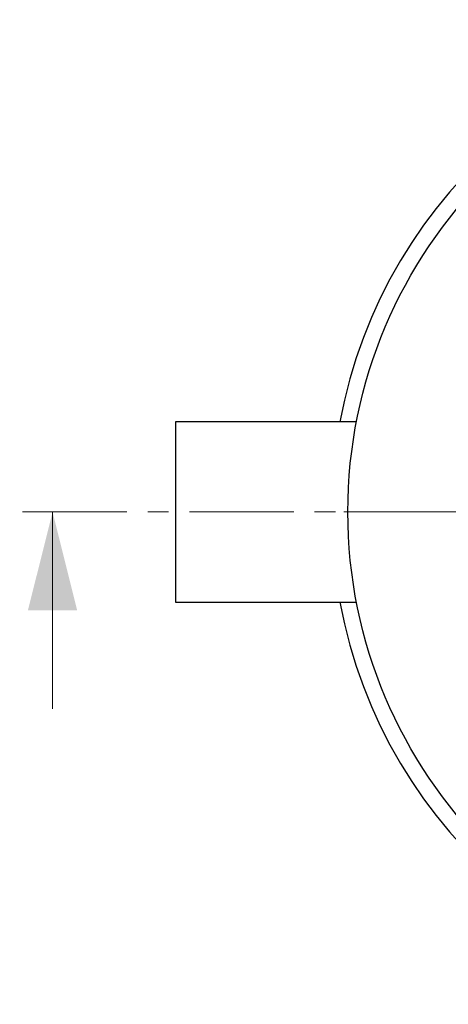
# Model space of a CAD drawing. Units: millimetres. Extents: x 200 to 8200, y 200 to 5740.
# Drawn here: x 3705 to 4227, y 2370 to 3570 of the extents above; entities that cross this region are included whole.
import ezdxf

# ---------------------------------------------------------------- set-up
doc = ezdxf.new("R2010")
doc.units = ezdxf.units.MM
doc.header["$LTSCALE"] = 20
doc.linetypes.add('CENTER', pattern=[10.16, 6.35, -1.27, 1.27, -1.27])

# ---------------------------------------------------------------- blocks, each defined once
blk = doc.blocks.new('SW_CENTERMARKSYMBOL_0')
at = {"color": 0, "linetype": 'Continuous', "lineweight": 18}
for p, q in [((0, 10), (0, 585)), ((-10, 0), (-585, 0)), ((0, 0), (-5, 0)), ((0, 0), (0, 5)), ((0, 0), (0, -5)), ((0, 0), (5, 0)), ((10, 0), (585, 0)), ((0, -10), (0, -585))]:
    blk.add_line(p, q, dxfattribs=at)

msp = doc.modelspace()

# ---------------------------------------------------------------- linework, layer by layer
at = {"color": 7, "linetype": 'Continuous', "lineweight": 25}
for p, q in [((4115.7, 3079.7), (3895.1, 3079.7)), ((3895.1, 3079.7), (3895.1, 2859.7)), ((3895.1, 2859.7), (4115.7, 2859.7))]:
    msp.add_line(p, q, dxfattribs=at)
at = {"color": 7, "linetype": 'CENTER', "lineweight": 18}
msp.add_line((5664.8, 2969.7), (3705.5, 2969.7), dxfattribs=at)
at = {"color": 7, "linetype": 'Continuous', "lineweight": 18}
msp.add_line((3745.5, 2729.7), (3745.5, 2969.7), dxfattribs=at)
at = {"color": 7, "linetype": 'Continuous', "lineweight": 25}
msp.add_circle((4685.1, 2969.7), 580, dxfattribs=at)
for start, end in [(10.564, 169.436), (190.564, 349.436)]:
    msp.add_arc((4685.1, 2969.7), 600, start, end, dxfattribs=at)
at = {"color": 7, "linetype": 'Continuous', "lineweight": 18}
msp.add_solid([(3745.5, 2969.7), (3715.5, 2849.7), (3775.5, 2849.7)], dxfattribs=at)

# ---------------------------------------------------------------- block references
msp.add_blockref('SW_CENTERMARKSYMBOL_0', (4685.1, 2969.7), dxfattribs=at)

doc.saveas('drawing.dxf')
